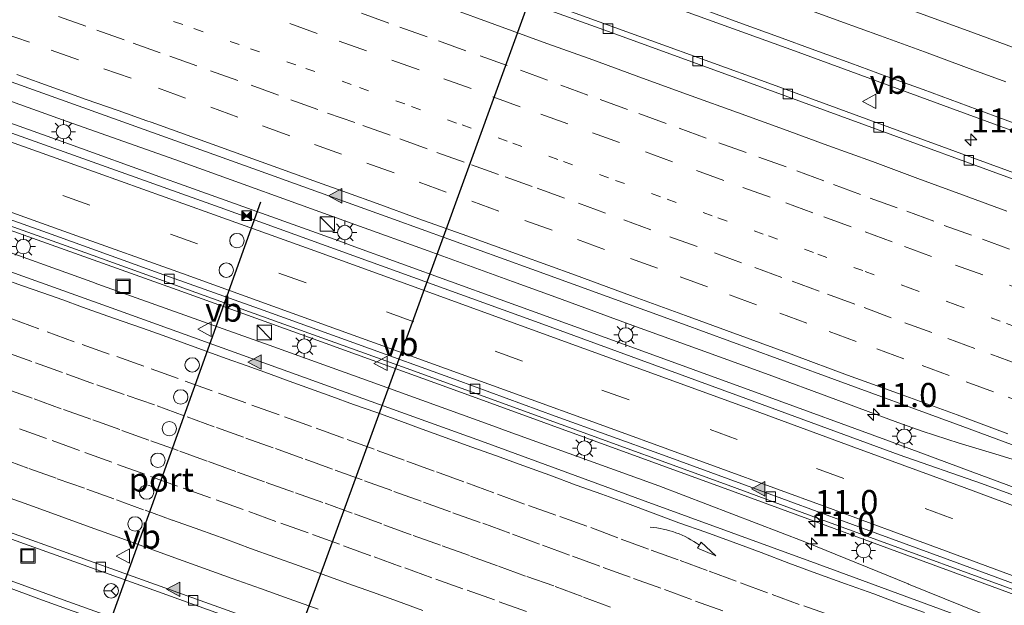
# Model space of a CAD drawing. Units: metres. Extents: x 129995 to 140005, y 481249 to 487500.
# Drawn here: x 131639 to 131742, y 482331 to 482392 of the extents above; entities that cross this region are included whole.
import ezdxf
from ezdxf.enums import TextEntityAlignment as Align

# ---------------------------------------------------------------- set-up
doc = ezdxf.new("R2010")
doc.units = ezdxf.units.M
doc.linetypes.add('VW-1-3_STREEP', pattern=[4, 1, -3])
doc.linetypes.add('VW-3-9_STREEP', pattern=[12, 3, -9])
doc.layers.get('0').update_dxf_attribs({"lineweight": 25})
for name, color, linetype, lineweight in [('B-ME-AM-KILOMETR-S-B1', 7, 'Continuous', 18), ('B-ME-BV-GELEIDECONSTRUCTIE-GELEIDERAIL-L-B1', 213, 'BV-GELEIDERAIL', 18), ('B-ME-IE-GRASLAND-GV-B6', 93, 'Continuous', 18), ('B-ME-IE-INRICHTINGSELEMENT-S-B1', 253, 'Continuous', 18), ('B-ME-IE-MEUBILAIR_WEGMEUBILAIR-LICHTMAST-S-B1', 8, 'Continuous', 18), ('B-ME-KW-DUIKER-L-B1', 10, 'Continuous', 25), ('B-ME-VH-VERH_SOORT-BITUMEN-GV-B6', 8, 'IE-TERREINAFSCHEIDING-NATUURLIJK-HOUTWAL', 18), ('B-ME-VV-KOLK-S-B1', 8, 'Continuous', 18), ('B-ME-VW-DRIP-S-B1', 8, 'Continuous', 18), ('B-ME-VW-MARKERING-13STREEP-045-L-B1', 255, 'VW-1-3_STREEP', 18), ('B-ME-VW-MARKERING-39STREEP-015-L-B1', 255, 'VW-3-9_STREEP', 18), ('B-ME-VW-MARKERING-PIJLVERDRIJF750-S-B1', 7, 'Continuous', 18), ('B-ME-VW-MARKERING-STREEP-015-L-B1', 7, 'Continuous', 18), ('B-ME-VW-MARKERING-VLAKMARK-S-B1', 7, 'Continuous', 18), ('B-ME-VW-MEUBILAIR_WEGMEUBILAIR-RONA-S-B1', 8, 'Continuous', 18), ('B-ME-VW-MEUBILAIR_WEGMEUBILAIR-VERKEERSBORD-S-B1', 8, 'Continuous', 18), ('B-ME-VW-PORTAAL-L-B1', 10, 'Continuous', 25)]:
    doc.layers.add(name, color=color, linetype=linetype, lineweight=lineweight)
doc.styles.add('NLCS-ISO', font='NLCS-ISO.TTF')
doc.linetypes.add('BV-GELEIDERAIL', pattern='A,10,-3,[108,NLCS.SHX,S=1,R=0,X=0,Y=0],-3', length=16)
doc.linetypes.add('IE-TERREINAFSCHEIDING-NATUURLIJK-HOUTWAL', pattern='A,7,-1.5,[67,NLCS.SHX,S=0.75,R=45,X=0,Y=0],-1.5,7,-1.5,[70,NLCS.SHX,S=0.75,R=0,X=0,Y=0],-1.5', length=20)

# ---------------------------------------------------------------- blocks, each defined once
blk = doc.blocks.new('kast')
blk.add_line((-0.75, -0.75), (0.75, 0.75))
blk.add_lwpolyline([(-0.75, 0.75), (0.75, 0.75), (0.75, -0.75), (-0.75, -0.75)], close=True)
blk = doc.blocks.new('dtb')
blk.add_circle((0, 0), 0.75)
blk = doc.blocks.new('put')
for p, q in [((0.75, 0.75), (-0.75, 0.75)), ((-0.75, 0.75), (-0.75, -0.75)), ((0.75, -0.75), (0.75, 0.75)), ((-0.75, -0.75), (0.75, -0.75))]:
    blk.add_line(p, q)
blk.add_lwpolyline([(-0.625, 0.625), (0.625, 0.625), (0.625, -0.625), (-0.625, -0.625)], close=True)
blk = doc.blocks.new('camera')
h = blk.add_hatch(color=256)
h.paths.add_polyline_path([(0.5, 0.5), (-0.5, 0.5), (0, 0)])
h.paths.add_polyline_path([(0, 0), (-0.5, -0.5), (0.5, -0.5)])
for p, q in [((-0.5, 0.5), (0.5, -0.5)), ((0.5, 0.5), (-0.5, -0.5))]:
    blk.add_line(p, q)
blk.add_lwpolyline([(-0.5, 0.5), (0.5, 0.5), (0.5, -0.5), (-0.5, -0.5)], close=True)
blk = doc.blocks.new('verkeersbord')
for p, q in [((0, 0.75), (-0.75, -0.625)), ((0.75, -0.625), (0, 0.75)), ((-0.75, -0.625), (0.75, -0.625))]:
    blk.add_line(p, q)
blk = doc.blocks.new('wegwijzer')
for q in [(-0.53, -0.53), (0, 0.75), (0.53, -0.53)]:
    blk.add_line((0, 0), q)
blk.add_circle((0, 0), 0.75)
blk = doc.blocks.new('hecto')
for p, q in [((0, 0.625), (-0.625, 0)), ((0, -0.625), (0, 0.625)), ((-0.625, 0), (0.625, 0)), ((0.625, 0), (0, -0.625))]:
    blk.add_line(p, q)
blk = doc.blocks.new('kolk')
blk.add_lwpolyline([(-0.5, -0.5), (0.5, -0.5), (0.5, 0.5), (-0.5, 0.5)], close=True)
blk = doc.blocks.new('pijlvr')
for p, q in [((5.53, 0.37, 0.1), (5.37, -0.37, 0.1)), ((5.45, 0, 0.1), (5.45, 0, 0.1)), ((5.45, 0, 0.1), (5.45, 0, 0.1)), ((7.45, -0.45, 0.1), (5.53, 0.37, 0.1)), ((5.37, -0.37, 0.1), (7.45, -0.45, 0.1))]:
    blk.add_line(p, q)
blk.add_arc((2.72, -9.68, 0.1), 10.06, 74.2853, 105.7147)
blk = doc.blocks.new('verfsymbol')
for color in [252, 253]:
    blk.add_hatch(color=color).paths.add_polyline_path([(0.75, -0.625), (0, 0.75), (-0.75, -0.625)])
blk.add_lwpolyline([(0.75, -0.625), (0, 0.75), (-0.75, -0.625)], close=True)
blk = doc.blocks.new('lantaarnpaal')
for p, q in [((0, 0.75), (0, 1.25)), ((-0.75, 0), (-1.25, 0)), ((-0.88, 0.88), (-0.53, 0.53)), ((0.53, 0.53), (0.88, 0.88)), ((0.75, 0), (1.25, 0)), ((-0.53, -0.53), (-0.88, -0.88)), ((0, -0.75), (0, -1.25)), ((0.53, -0.53), (0.88, -0.88))]:
    blk.add_line(p, q)
blk.add_circle((0, 0), 0.75)

msp = doc.modelspace()

# ---------------------------------------------------------------- linework, layer by layer
at = {"layer": 'B-ME-BV-GELEIDECONSTRUCTIE-GELEIDERAIL-L-B1'}
for p, q in [((131690.14, 482349.21, 0.79), (131705.79, 482343.54, 0.79)), ((131705.79, 482343.54, 0.79), (131721, 482337.72, 0.81))]:
    msp.add_line(p, q, dxfattribs=at)
for points in [[(131654.31, 482375.56, 0.9), (131644.15, 482379.22, 0.9), (131629.07, 482384.58, 0.9), (131615.24, 482389.48, 0.92), (131600.11, 482394.8, 0.91), (131585.66, 482399.85, 0.91)], [(131681.82, 482367.98, 0.82), (131674.3, 482370.7, 0.81), (131655.49, 482377.48, 0.8), (131644.17, 482381.47, 0.8), (131636.73, 482384.14, 0.78)], [(131624.36, 482375.13, 0.67), (131640.66, 482369.29, 0.66), (131655.72, 482363.92, 0.67), (131669.48, 482358.98, 0.7), (131684.53, 482353.53, 0.67), (131698.33, 482348.51, 0.68), (131713.36, 482343.03, 0.67), (131727.16, 482337.97, 0.65), (131742.17, 482332.46, 0.63), (131748.34, 482330.18, 0.73), (131782.17, 482317.54, 0.62), (131789.68, 482314.75, 0.65), (131803.4, 482309.59, 0.67), (131818.39, 482303.93, 0.66), (131833.34, 482298.25, 0.66), (131847.08, 482293.02, 0.67), (131863.21, 482286.84, 0.67), (131875.66, 482282.02, 0.67), (131890.61, 482276.27, 0.67), (131904.24, 482271.01, 0.7), (131919.13, 482265.18, 0.73), (131933.98, 482259.34, 0.7)], [(131673.81, 482368.56, 0.9), (131673.03, 482368.84, 0.9), (131655.48, 482375.14, 0.9), (131654.31, 482375.56, 0.9)], [(131631.78, 482370.14, 0.76), (131635.61, 482368.79, 0.75), (131646.85, 482364.76, 0.76)], [(131846.94, 482304.31, 0.9), (131835.66, 482308.61, 0.89), (131821.93, 482313.79, 0.86), (131806.96, 482319.45, 0.89), (131794.48, 482324.15, 0.92), (131788.2, 482326.53, 0.92), (131754.46, 482339.05, 0.86), (131739.4, 482344.62, 0.9), (131729.4, 482348.33, 0.9), (131716.9, 482352.9, 0.92), (131701.84, 482358.4, 0.9), (131689.31, 482362.94, 0.91), (131673.81, 482368.56, 0.9)], [(131695.08, 482363.16, 0.84), (131690.59, 482364.8, 0.83), (131681.82, 482367.98, 0.82)], [(131646.85, 482364.76, 0.76), (131647.47, 482364.54, 0.77), (131660.98, 482359.72, 0.77)], [(131710.11, 482357.68, 0.85), (131703.11, 482360.23, 0.86), (131695.08, 482363.16, 0.84)], [(131660.98, 482359.72, 0.77), (131665.28, 482358.18, 0.78), (131675.77, 482354.4, 0.79)], [(131724.2, 482352.52, 0.82), (131716.88, 482355.22, 0.84), (131710.11, 482357.68, 0.85)], [(131675.77, 482354.4, 0.79), (131688.17, 482349.93, 0.79), (131690.14, 482349.21, 0.79)], [(131740.86, 482346.83, 0.81), (131737.03, 482348, 0.82), (131733.18, 482349.25, 0.82), (131730.66, 482350.14, 0.8), (131724.2, 482352.52, 0.82)], [(131752.28, 482343.23, 0.79), (131748.49, 482344.46, 0.8), (131744.69, 482345.66, 0.8), (131740.86, 482346.83, 0.81)], [(131721, 482337.72, 0.81), (131731.73, 482333.36, 0.8), (131731.78, 482333.33, 0.8), (131744.91, 482328.03, 0.83), (131761.13, 482321.98, 0.83), (131776.11, 482316.38, 0.82), (131783.86, 482313.47, 0.85)]]:
    msp.add_polyline3d(points, dxfattribs=at)
at = {"layer": 'B-ME-IE-GRASLAND-GV-B6'}
for points in [[(131596.07, 482428.7, -0.54), (131582.76, 482433.35, -0.54), (131593.06, 482434.04, -0.24), (131609.12, 482428.46, -0.22), (131616.53, 482425.84, -0.23), (131628.99, 482421.43, -0.24), (131644.25, 482416.03, -0.23), (131666.71, 482407.99, -0.23), (131686.36, 482400.94, -0.24), (131702.9, 482394.95, -0.23), (131719.91, 482388.78, -0.24), (131736.45, 482382.72, -0.24), (131755.75, 482375.65, -0.23), (131769.54, 482370.54, -0.18), (131785.68, 482364.49, -0.2), (131818.2, 482352.31, -0.16), (131840.02, 482344.08, -0.2), (131855.42, 482338.22, -0.21), (131872.37, 482331.73, -0.22), (131888.5, 482325.55, -0.22), (131906.07, 482318.76, -0.21), (131925.36, 482311.24, -0.22), (131936.87, 482306.76, -0.22)], [(131950.71, 482310.09, -0.42), (131931.81, 482317.51, -0.43), (131913.5, 482324.62, -0.4), (131892.58, 482332.73, -0.41), (131878.35, 482338.18, -0.41), (131857.49, 482346.17, -0.43), (131842.95, 482351.7, -0.39), (131829.47, 482356.78, -0.36), (131792.81, 482370.63, -0.36), (131771.26, 482378.59, -0.38), (131754.15, 482384.89, -0.42), (131737.96, 482390.85, -0.42), (131712.68, 482400.09, -0.4), (131693.67, 482406.97, -0.42), (131674.97, 482413.68, -0.42), (131659.24, 482419.36, -0.41), (131654.03, 482421.4, -0.43), (131649.19, 482422.64, -0.39), (131649.42, 482423.28, -0.43), (131636.98, 482427.63, -0.42)], [(131945.57, 482299.01, -0.55), (131930.41, 482304.95, -0.55), (131918.47, 482309.6, -0.56), (131909.22, 482313.21, -0.53), (131897.26, 482317.83, -0.55), (131885.03, 482322.55, -0.51), (131870.69, 482328.07, -0.54), (131857.65, 482333.03, -0.52), (131845.22, 482337.76, -0.53), (131832.3, 482342.67, -0.52), (131819.06, 482347.7, -0.55), (131782.23, 482361.45, -0.53), (131774.74, 482364.27, -0.53), (131767.46, 482366.96, -0.52), (131755.27, 482371.47, -0.53), (131742.06, 482376.33, -0.52), (131729.84, 482380.81, -0.51), (131717.24, 482385.42, -0.52), (131704.97, 482389.87, -0.51), (131692.98, 482394.23, -0.5)], [(131936.94, 482253.31, 0.16), (131925.94, 482258.27, 0.09), (131907.19, 482265.42, 0.11), (131890.12, 482272.08, 0.11), (131868.77, 482280.35, 0.13), (131848.71, 482288.06, 0.14), (131830.15, 482295.15, 0.13), (131813.6, 482301.39, 0.13), (131798.84, 482306.99, 0.12), (131784.12, 482312.51, 0.14), (131774.16, 482316.22, 0.13), (131739.69, 482329.04, 0.15), (131722.28, 482335.43, 0.17), (131704.4, 482341.95, 0.15), (131687.76, 482348.05, 0.15), (131671.06, 482354.07, 0.14), (131648.86, 482362.05, 0.15), (131630.92, 482368.47, 0.13), (131609.72, 482375.98, 0.14), (131589.23, 482383.18, 0.14), (131569.72, 482390.05, 0.14), (131580.08, 482391.16, 0.02), (131596.03, 482385.56, 0.01), (131612.63, 482379.71, 0.02)], [(131634.25, 482387.04, 0.08), (131647.73, 482382.25, 0.09), (131664.06, 482376.37, 0.09), (131678.22, 482371.28, 0.1), (131692.59, 482366.08, 0.12)], [(131943.5, 482265.92, 0.22), (131906.92, 482280.21, 0.24), (131879.3, 482290.91, 0.22), (131847.78, 482302.97, 0.23), (131834.83, 482307.96, 0.22), (131824, 482312.07, 0.21), (131813.38, 482316.06, 0.22), (131803.25, 482319.95, 0.22), (131794.62, 482323.17, 0.22), (131785.43, 482326.62, 0.2), (131775.75, 482330.25, 0.22), (131766.6, 482333.73, 0.21), (131748.78, 482340.36, 0.22), (131739.36, 482343.81, 0.22), (131730.78, 482346.78, 0.22), (131714.86, 482352.62, 0.23), (131694.49, 482360.09, 0.22), (131689.6, 482361.86, 0.22), (131660.2, 482372.48, 0.21), (131633.05, 482382.16, 0.23)], [(131612.63, 482379.71, 0.02), (131629.36, 482373.77, 0.02), (131646.11, 482367.82, 0.01), (131662.37, 482361.97, 0.03), (131679.16, 482355.92, 0.01), (131695.65, 482349.94, 0.02), (131713, 482343.62, 0.01), (131722.29, 482340.2, 0.01), (131748.14, 482330.77, 0.01), (131779.76, 482318.94, -0.03), (131788.92, 482315.48, 0.01), (131803.3, 482310.12, 0.03), (131817.8, 482304.62, 0), (131833.3, 482298.75, 0), (131847.57, 482293.31, 0.04), (131861.1, 482288.12, 0.03), (131876.72, 482282.11, 0.03), (131893.59, 482275.56, 0.01), (131909.32, 482269.46, 0.02), (131923.18, 482264.08, 0.05), (131935.56, 482259.2, 0.02)], [(131692.59, 482366.08, 0.12), (131708.27, 482360.4, 0.11), (131723.04, 482355, 0.11), (131737.4, 482349.71, 0.13), (131759.81, 482341.43, 0.12), (131791.08, 482329.78, 0.08), (131800.75, 482326.13, 0.09), (131812.61, 482321.66, 0.08), (131827.51, 482316.02, 0.09), (131844.38, 482309.61, 0.09), (131858.77, 482304.12, 0.09), (131874.08, 482298.25, 0.08), (131889.15, 482292.45, 0.1), (131906.36, 482285.77, 0.09), (131922.88, 482279.32, 0.08), (131943.47, 482271.24, 0.1)], [(131635.64, 482339.02, -0.48), (131652.43, 482333, -0.48), (131668.77, 482327.11, -0.48), (131684.58, 482321.37, -0.45), (131700.76, 482315.46, -0.45), (131712.36, 482311.18, -0.46), (131715.03, 482310.19, -0.47), (131758.26, 482294.23, -0.5), (131774.53, 482288.16, -0.47)], [(131954.14, 482214.51, 0.03), (131929.51, 482224.26, 0), (131911.03, 482231.54, 0.02), (131890.78, 482239.45, 0.04), (131866.83, 482248.73, 0.05), (131843.29, 482257.8, 0.05), (131808.97, 482270.85, 0.05), (131787.87, 482278.82, 0.04), (131752.56, 482292.04, 0.02), (131718.79, 482304.67, 0.03), (131700.69, 482311.15, 0.03), (131686.34, 482316.38, 0.01), (131671.65, 482321.76, 0), (131657.62, 482326.78, -0.02), (131643.86, 482331.71, -0.02), (131629.79, 482336.83, -0.02)]]:
    msp.add_polyline3d(points, dxfattribs=at)
at = {"layer": 'B-ME-KW-DUIKER-L-B1'}
msp.add_polyline3d([(131659.3, 482303.26, -1.94), (131675.99, 482349.04, -1.97), (131692.82, 482395.33, -2.01), (131692.95, 482395.67, -2.01), (131700.49, 482415.15, -2.01)], dxfattribs=at)
at = {"layer": 'B-ME-VH-VERH_SOORT-BITUMEN-GV-B6'}
for points in [[(131629.03, 482429.81, -0.39), (131646.93, 482423.45, -0.4), (131649.19, 482422.64, -0.39), (131654.03, 482421.4, -0.43), (131659.24, 482419.36, -0.41), (131674.97, 482413.68, -0.42), (131693.67, 482406.97, -0.42), (131712.68, 482400.09, -0.4), (131737.96, 482390.85, -0.42), (131754.15, 482384.89, -0.42), (131771.26, 482378.59, -0.38), (131792.81, 482370.63, -0.36), (131829.47, 482356.78, -0.36), (131842.95, 482351.7, -0.39), (131857.49, 482346.17, -0.43), (131878.35, 482338.18, -0.41), (131892.58, 482332.73, -0.41), (131913.5, 482324.62, -0.4), (131931.81, 482317.51, -0.43), (131950.71, 482310.09, -0.42)], [(131936.87, 482306.76, -0.22), (131925.36, 482311.24, -0.22), (131906.07, 482318.76, -0.21), (131888.5, 482325.55, -0.22), (131872.37, 482331.73, -0.22), (131855.42, 482338.22, -0.21), (131840.02, 482344.08, -0.2), (131818.2, 482352.31, -0.16), (131785.68, 482364.49, -0.2), (131769.54, 482370.54, -0.18), (131755.75, 482375.65, -0.23), (131736.45, 482382.72, -0.24), (131719.91, 482388.78, -0.24), (131702.9, 482394.95, -0.23), (131686.36, 482400.94, -0.24), (131666.71, 482407.99, -0.23), (131644.25, 482416.03, -0.23), (131628.99, 482421.43, -0.24)], [(131941.69, 482299.82, -0.51), (131927.81, 482305.25, -0.51), (131913.88, 482310.68, -0.53), (131899.94, 482316.09, -0.51), (131886.25, 482321.36, -0.48), (131871.87, 482326.87, -0.5), (131857.88, 482332.27, -0.51), (131844.21, 482337.49, -0.5), (131831.38, 482342.35, -0.5), (131817.03, 482347.76, -0.49), (131812.79, 482349.3, -0.65), (131782.89, 482360.6, -0.43), (131769.11, 482365.69, -0.49), (131756.88, 482370.22, -0.49), (131741.98, 482375.7, -0.48), (131728.72, 482380.53, -0.48), (131714.97, 482385.57, -0.49), (131700.56, 482390.8, -0.47), (131686.15, 482396.01, -0.47), (131672.98, 482400.75, -0.47), (131658.61, 482405.92, -0.48), (131644.61, 482410.9, -0.48), (131631.06, 482415.71, -0.48)], [(131631.06, 482415.71, -0.48), (131644.61, 482410.9, -0.48), (131658.61, 482405.92, -0.48), (131672.98, 482400.75, -0.47), (131686.15, 482396.01, -0.47), (131700.56, 482390.8, -0.47), (131714.97, 482385.57, -0.49), (131728.72, 482380.53, -0.48), (131741.98, 482375.7, -0.48), (131756.88, 482370.22, -0.49), (131769.11, 482365.69, -0.49), (131782.89, 482360.6, -0.43), (131812.79, 482349.3, -0.65), (131817.03, 482347.76, -0.49), (131831.38, 482342.35, -0.5), (131844.21, 482337.49, -0.5), (131857.88, 482332.27, -0.51)], [(131692.98, 482394.23, -0.5), (131704.97, 482389.87, -0.51), (131717.24, 482385.42, -0.52), (131729.84, 482380.81, -0.51), (131742.06, 482376.33, -0.52), (131755.27, 482371.47, -0.53), (131767.46, 482366.96, -0.52), (131774.74, 482364.27, -0.53), (131782.23, 482361.45, -0.53), (131819.06, 482347.7, -0.55), (131832.3, 482342.67, -0.52), (131845.22, 482337.76, -0.53), (131857.65, 482333.03, -0.52), (131870.69, 482328.07, -0.54), (131885.03, 482322.55, -0.51), (131897.26, 482317.83, -0.55), (131909.22, 482313.21, -0.53), (131918.47, 482309.6, -0.56), (131930.41, 482304.95, -0.55), (131945.57, 482299.01, -0.55)], [(131943.47, 482271.24, 0.1), (131922.88, 482279.32, 0.08), (131906.36, 482285.77, 0.09), (131889.15, 482292.45, 0.1), (131874.08, 482298.25, 0.08), (131858.77, 482304.12, 0.09), (131844.38, 482309.61, 0.09), (131827.51, 482316.02, 0.09), (131812.61, 482321.66, 0.08), (131800.75, 482326.13, 0.09), (131791.08, 482329.78, 0.08), (131759.81, 482341.43, 0.12), (131737.4, 482349.71, 0.13), (131723.04, 482355, 0.11), (131708.27, 482360.4, 0.11), (131692.59, 482366.08, 0.12), (131678.22, 482371.28, 0.1), (131664.06, 482376.37, 0.09), (131647.73, 482382.25, 0.09), (131634.25, 482387.04, 0.08)], [(131633.05, 482382.16, 0.23), (131660.2, 482372.48, 0.21), (131689.6, 482361.86, 0.22), (131694.49, 482360.09, 0.22), (131714.86, 482352.62, 0.23), (131730.78, 482346.78, 0.22), (131739.36, 482343.81, 0.22), (131748.78, 482340.36, 0.22)], [(131630.53, 482374.01, 0.07), (131642.24, 482369.85, 0.06), (131653.84, 482365.68, 0.05), (131664.28, 482361.97, 0.04), (131674.48, 482358.27, 0.06)], [(131746.69, 482331.91, 0.05), (131736.83, 482335.55, 0.03), (131728.3, 482338.66, 0.06), (131716.25, 482343.09, 0.04), (131706.19, 482346.79, 0.05), (131695.04, 482350.8, 0.05), (131684.85, 482354.53, 0.05), (131674.48, 482358.27, 0.06), (131664.28, 482361.97, 0.04), (131653.84, 482365.68, 0.05), (131642.24, 482369.85, 0.06), (131630.53, 482374.01, 0.07)], [(131935.56, 482259.2, 0.02), (131923.18, 482264.08, 0.05), (131909.32, 482269.46, 0.02), (131893.59, 482275.56, 0.01), (131876.72, 482282.11, 0.03), (131861.1, 482288.12, 0.03), (131847.57, 482293.31, 0.04), (131833.3, 482298.75, 0), (131817.8, 482304.62, 0), (131803.3, 482310.12, 0.03), (131788.92, 482315.48, 0.01), (131779.76, 482318.94, -0.03), (131748.14, 482330.77, 0.01), (131722.29, 482340.2, 0.01), (131713, 482343.62, 0.01), (131695.65, 482349.94, 0.02), (131679.16, 482355.92, 0.01), (131662.37, 482361.97, 0.03), (131646.11, 482367.82, 0.01), (131629.36, 482373.77, 0.02)], [(131630.92, 482368.47, 0.13), (131648.86, 482362.05, 0.15), (131671.06, 482354.07, 0.14), (131687.76, 482348.05, 0.15), (131704.4, 482341.95, 0.15), (131722.28, 482335.43, 0.17), (131739.69, 482329.04, 0.15), (131774.16, 482316.22, 0.13), (131784.12, 482312.51, 0.14), (131798.84, 482306.99, 0.12), (131813.6, 482301.39, 0.13), (131830.15, 482295.15, 0.13), (131848.71, 482288.06, 0.14), (131868.77, 482280.35, 0.13), (131890.12, 482272.08, 0.11), (131907.19, 482265.42, 0.11), (131925.94, 482258.27, 0.09), (131936.94, 482253.31, 0.16)], [(131674.48, 482358.27, 0.06), (131684.85, 482354.53, 0.05), (131695.04, 482350.8, 0.05), (131706.19, 482346.79, 0.05), (131716.25, 482343.09, 0.04), (131728.3, 482338.66, 0.06), (131736.83, 482335.55, 0.03), (131746.69, 482331.91, 0.05), (131748.49, 482331.24, 0.04), (131786.83, 482316.96, 0.01), (131831.04, 482300.28, 0.03), (131850.58, 482292.84, 0.06), (131859.8, 482289.27, 0.06), (131866.81, 482286.58, 0.05), (131871.46, 482284.8, 0.04), (131876.48, 482282.87, 0.06), (131885.49, 482279.39, 0.07), (131897.87, 482274.65, 0.07), (131906.69, 482271.2, 0.07), (131916.37, 482267.39, 0.09), (131927.01, 482263.23, 0.07), (131937.37, 482259.16, 0.07)], [(131678.37, 482324.32, -0.47), (131662.36, 482330.1, -0.48), (131648.35, 482335.14, -0.49), (131634.18, 482340.2, -0.5)], [(131634.18, 482340.2, -0.5), (131648.35, 482335.14, -0.49), (131662.36, 482330.1, -0.48), (131678.37, 482324.32, -0.47), (131694.18, 482318.57, -0.47), (131708.44, 482313.34, -0.49), (131715.35, 482310.84, -0.47), (131762.18, 482293.43, -0.47), (131777.2, 482287.85, -0.47), (131791.61, 482282.43, -0.51)], [(131944.49, 482222.76, -0.49), (131930.79, 482228.14, -0.47), (131914.39, 482234.58, -0.49), (131897.65, 482241.14, -0.49), (131881.69, 482247.32, -0.51), (131868.64, 482252.37, -0.53), (131856.23, 482257.16, -0.51), (131838.85, 482263.82, -0.52), (131822.5, 482270.08, -0.49), (131806.15, 482276.26, -0.48), (131789.95, 482282.35, -0.54), (131774.53, 482288.16, -0.47), (131758.26, 482294.23, -0.5), (131715.03, 482310.19, -0.47), (131712.36, 482311.18, -0.46), (131700.76, 482315.46, -0.45), (131684.58, 482321.37, -0.45), (131668.77, 482327.11, -0.48), (131652.43, 482333, -0.48), (131635.64, 482339.02, -0.48)], [(131629.79, 482336.83, -0.02), (131643.86, 482331.71, -0.02), (131657.62, 482326.78, -0.02), (131671.65, 482321.76, 0), (131686.34, 482316.38, 0.01), (131700.69, 482311.15, 0.03), (131718.79, 482304.67, 0.03), (131752.56, 482292.04, 0.02), (131787.87, 482278.82, 0.04), (131808.97, 482270.85, 0.05), (131843.29, 482257.8, 0.05), (131866.83, 482248.73, 0.05), (131890.78, 482239.45, 0.04), (131911.03, 482231.54, 0.02), (131929.51, 482224.26, 0), (131954.14, 482214.51, 0.03)]]:
    msp.add_polyline3d(points, dxfattribs=at)
at = {"layer": 'B-ME-VW-MARKERING-13STREEP-045-L-B1'}
msp.add_polyline3d([(131746.66, 482358.7, -0.07), (131741.3, 482360.69, -0.07), (131736.63, 482362.4, -0.08), (131731.95, 482364.11, -0.08), (131727.02, 482365.93, -0.08), (131721.88, 482367.8, -0.08), (131716.66, 482369.74, -0.08), (131711.36, 482371.64, -0.08), (131705.99, 482373.62, -0.09), (131700.58, 482375.57, -0.09), (131695.31, 482377.49, -0.08), (131690.05, 482379.4, -0.09), (131684.78, 482381.28, -0.08), (131679.38, 482383.26, -0.08), (131673.81, 482385.29, -0.08), (131668.06, 482387.32, -0.09), (131662.18, 482389.43, -0.09), (131656.29, 482391.51, -0.1), (131650.46, 482393.63, -0.08)], dxfattribs=at)
at = {"layer": 'B-ME-VW-MARKERING-39STREEP-015-L-B1'}
for points in [[(131643.39, 482392.35, -0.03), (131647.38, 482390.93, -0.04), (131651.13, 482389.59, -0.04), (131654.95, 482388.23, -0.04), (131659.2, 482386.72, -0.05), (131663.42, 482385.2, -0.03), (131667.54, 482383.7, -0.02), (131671.36, 482382.32, -0.02), (131675.03, 482381.02, -0.02), (131678.88, 482379.63, -0.03), (131682.73, 482378.23, -0.04), (131686.32, 482376.94, -0.03), (131689.81, 482375.67, -0.04), (131693.16, 482374.49, -0.03), (131697.45, 482372.93, -0.02), (131702.17, 482371.23, -0.03), (131706.96, 482369.45, -0.03), (131711.6, 482367.78, -0.02), (131715.79, 482366.24, -0.02), (131719.67, 482364.82, -0.01), (131723.36, 482363.47, -0.02), (131727.16, 482362.09, -0.01), (131731.38, 482360.51, -0.01), (131735.85, 482358.89, -0.01), (131740.32, 482357.23, -0.01), (131744.63, 482355.64, -0.01)], [(131745.09, 482363.35, -0.2), (131739.49, 482365.48, -0.19), (131734.15, 482367.39, -0.2), (131730.07, 482368.92, -0.2), (131725.8, 482370.49, -0.19), (131721.82, 482371.93, -0.2), (131717.37, 482373.57, -0.21), (131712.55, 482375.3, -0.22), (131707.23, 482377.25, -0.22), (131701.73, 482379.25, -0.21), (131696.34, 482381.19, -0.21), (131691.37, 482382.98, -0.19), (131686.28, 482384.86, -0.2), (131680.88, 482386.81, -0.21), (131675.39, 482388.78, -0.2), (131670.27, 482390.59, -0.22), (131665.14, 482392.45, -0.21)], [(131674.9, 482392.7, -0.29), (131678.88, 482391.26, -0.27), (131682.9, 482389.82, -0.28), (131687.21, 482388.25, -0.28), (131691.41, 482386.77, -0.28), (131695.62, 482385.23, -0.28), (131699.72, 482383.72, -0.29), (131703.74, 482382.26, -0.29), (131707.92, 482380.74, -0.29), (131712.06, 482379.23, -0.3), (131716.2, 482377.72, -0.3), (131720.16, 482376.32, -0.29), (131723.97, 482374.89, -0.28), (131727.77, 482373.48, -0.28), (131731.58, 482372.12, -0.27), (131735.49, 482370.64, -0.28), (131739.46, 482369.19, -0.27), (131743.87, 482367.59, -0.27)], [(131744.96, 482351.74, 0.07), (131740.59, 482353.33, 0.05), (131736.01, 482355.03, 0.08), (131731.28, 482356.76, 0.06), (131726.32, 482358.57, 0.07), (131721.2, 482360.47, 0.08), (131715.97, 482362.39, 0.07), (131710.85, 482364.26, 0.08), (131705.67, 482366.18, 0.07), (131700.16, 482368.14, 0.07), (131694.7, 482370.15, 0.07), (131689.18, 482372.12, 0.05), (131683.7, 482374.1, 0.07), (131678.27, 482376.09, 0.07), (131672.81, 482378.05, 0.06), (131667.42, 482379.96, 0.08), (131662.03, 482381.89, 0.05), (131656.6, 482383.86, 0.03), (131650.93, 482385.93, 0.05), (131645.45, 482387.86, 0.06), (131640.36, 482389.68, 0.07), (131635.11, 482391.5, 0.05)], [(131747.59, 482336.01, 0.19), (131736.31, 482340.16, 0.2), (131725.03, 482344.32, 0.18), (131713.95, 482348.37, 0.19), (131702.71, 482352.49, 0.18), (131691.61, 482356.52, 0.18), (131680.31, 482360.62, 0.19), (131669.12, 482364.67, 0.18), (131657.84, 482368.72, 0.17), (131646.64, 482372.73, 0.19), (131635.4, 482376.74, 0.18)], [(131723.71, 482330.07, 0.14), (131720.41, 482331.23, 0.07), (131717.1, 482332.43, 0.09), (131713.86, 482333.63, 0.1), (131710.84, 482334.75, 0.08), (131707.82, 482335.87, 0.09), (131704.72, 482336.98, 0.09), (131701.54, 482338.14, 0.09), (131698.33, 482339.36, 0.09), (131695.09, 482340.5, 0.09), (131691.85, 482341.65, 0.09), (131688.66, 482342.82, 0.09), (131685.52, 482343.98, 0.09), (131682.43, 482345.09, 0.09), (131679.33, 482346.22, 0.09), (131676.21, 482347.35, 0.1), (131673, 482348.51, 0.09), (131669.7, 482349.71, 0.09), (131666.31, 482350.93, 0.09), (131662.85, 482352.17, 0.07), (131659.36, 482353.42, 0.08), (131655.82, 482354.7, 0.08), (131652.26, 482355.98, 0.08), (131648.66, 482357.26, 0.1), (131645.01, 482358.54, 0.09), (131641.33, 482359.88, 0.08), (131637.65, 482361.22, 0.08)], [(131637.78, 482357.49, 0.01), (131640.98, 482356.35, 0), (131644.19, 482355.2, 0), (131647.36, 482354.04, 0.01), (131650.51, 482352.95, 0.01), (131653.64, 482351.87, 0.01), (131656.74, 482350.73, 0.02), (131659.8, 482349.61, 0), (131662.87, 482348.52, 0.01), (131665.95, 482347.43, 0.01), (131669.04, 482346.31, 0.01), (131672.13, 482345.2, 0.02), (131675.2, 482344.07, 0.02), (131678.26, 482342.97, 0.02), (131681.32, 482341.86, 0.02), (131684.4, 482340.76, 0.03), (131687.49, 482339.66, 0.03), (131690.59, 482338.53, 0.03), (131693.7, 482337.38, 0.04), (131696.84, 482336.23, 0.04), (131700, 482335.06, 0.04), (131703.18, 482333.91, 0.04), (131706.39, 482332.77, 0.03), (131709.62, 482331.57, 0.04), (131712.84, 482330.41, 0.03)], [(131637.8, 482353.69, -0.07), (131640.84, 482352.59, -0.07), (131643.91, 482351.48, -0.09), (131646.93, 482350.41, -0.08), (131649.96, 482349.32, -0.07), (131652.98, 482348.23, -0.08), (131656, 482347.15, -0.08), (131658.99, 482346.07, -0.1), (131661.98, 482344.99, -0.09), (131664.98, 482343.91, -0.1), (131668.03, 482342.83, -0.09), (131671.1, 482341.74, -0.08), (131674.17, 482340.63, -0.08), (131677.22, 482339.5, -0.07), (131680.27, 482338.39, -0.07), (131683.28, 482337.31, -0.07), (131686.22, 482336.25, -0.05), (131689.13, 482335.19, -0.06), (131692.07, 482334.13, -0.06), (131695.02, 482333.1, -0.06), (131697.97, 482331.99, -0.07), (131700.93, 482330.9, -0.07)], [(131639.31, 482349.47, -0.16), (131642.73, 482348.27, -0.17), (131646.11, 482347.03, -0.17), (131649.52, 482345.78, -0.16), (131652.94, 482344.53, -0.16), (131656.35, 482343.3, -0.15), (131659.76, 482342.1, -0.16), (131663.17, 482340.88, -0.15), (131666.5, 482339.66, -0.14), (131669.78, 482338.5, -0.15), (131673.03, 482337.33, -0.15), (131676.2, 482336.16, -0.14), (131679.39, 482335.01, -0.14), (131682.6, 482333.84, -0.14), (131685.88, 482332.7, -0.14), (131689.21, 482331.5, -0.14), (131692.54, 482330.29, -0.14)], [(131681.28, 482330.6, -0.25), (131678.63, 482331.55, -0.26), (131676.02, 482332.51, -0.26), (131673.45, 482333.41, -0.26), (131670.91, 482334.34, -0.26), (131668.39, 482335.25, -0.26), (131665.87, 482336.13, -0.27), (131663.33, 482337.05, -0.27), (131660.77, 482338.02, -0.27), (131658.07, 482338.98, -0.27), (131655.21, 482339.99, -0.28), (131652.22, 482341.07, -0.27), (131649.14, 482342.2, -0.27), (131646.08, 482343.31, -0.27), (131643.12, 482344.34, -0.28), (131640.2, 482345.39, -0.28), (131637.39, 482346.43, -0.28)]]:
    msp.add_polyline3d(points, dxfattribs=at)
at = {"layer": 'B-ME-VW-MARKERING-STREEP-015-L-B1'}
for points in [[(131720.17, 482393.51, -0.31), (131724.62, 482391.86, -0.31), (131728.84, 482390.36, -0.3), (131733.43, 482388.67, -0.3), (131737.8, 482387.06, -0.3), (131741.88, 482385.56, -0.32)], [(131683.99, 482393.25, -0.4), (131688.76, 482391.51, -0.4), (131693.76, 482389.7, -0.4), (131698.93, 482387.84, -0.39), (131704.12, 482385.96, -0.4), (131709.16, 482384.12, -0.41), (131713.99, 482382.37, -0.41), (131718.76, 482380.65, -0.42), (131723.39, 482378.94, -0.42), (131728.04, 482377.27, -0.4), (131732.73, 482375.51, -0.4), (131737.39, 482373.83, -0.41), (131742, 482372.11, -0.4)], [(131744.55, 482380.62, -0.25), (131740.79, 482382.01, -0.24), (131737.04, 482383.37, -0.24), (131733.28, 482384.75, -0.23), (131729.52, 482386.13, -0.23), (131725.76, 482387.5, -0.24), (131722.01, 482388.87, -0.25), (131718.25, 482390.24, -0.24), (131714.49, 482391.61, -0.24), (131710.73, 482392.98, -0.24)], [(131639.06, 482386.31, 0.12), (131642.88, 482384.95, 0.12), (131646.24, 482383.74, 0.13), (131649.57, 482382.57, 0.12), (131652.57, 482381.52, 0.12), (131653.01, 482381.38, 0.12), (131670.79, 482374.97, 0.12), (131673.43, 482374.02, 0.12), (131676.52, 482372.91, 0.13), (131680.83, 482371.33, 0.13), (131685.84, 482369.54, 0.15), (131691.37, 482367.55, 0.15), (131697.14, 482365.46, 0.14), (131702.86, 482363.36, 0.14), (131708.58, 482361.27, 0.14), (131714.27, 482359.2, 0.13), (131719.83, 482357.14, 0.13), (131725.43, 482355.07, 0.13), (131731.11, 482353.01, 0.12), (131736.82, 482350.92, 0.14), (131742.08, 482348.95, 0.12)], [(131635.81, 482380.22, 0.25), (131647.5, 482376.05, 0.25), (131659.12, 482371.9, 0.25), (131670.02, 482367.98, 0.25), (131681.22, 482363.93, 0.25), (131692.57, 482359.82, 0.25), (131703.44, 482355.86, 0.25), (131714.98, 482351.65, 0.26), (131726.07, 482347.58, 0.25), (131737.54, 482343.37, 0.27), (131753.4, 482337.5, 0.27)], [(131748.28, 482332.1, 0.07), (131734.96, 482337.03, 0.1), (131723.27, 482341.32, 0.07), (131712.24, 482345.34, 0.07), (131701.23, 482349.37, 0.08), (131689.76, 482353.52, 0.07), (131678.75, 482357.52, 0.08), (131667.31, 482361.66, 0.08), (131656.27, 482365.62, 0.08), (131644.79, 482369.74, 0.08), (131634.05, 482373.57, 0.08)], [(131637.51, 482365.13, 0.13), (131639.65, 482364.36, 0.12), (131641.76, 482363.63, 0.14), (131643.82, 482362.9, 0.13), (131645.87, 482362.14, 0.13), (131647.91, 482361.41, 0.12), (131649.98, 482360.67, 0.13), (131652.11, 482359.94, 0.13), (131654.27, 482359.17, 0.13), (131656.45, 482358.39, 0.12), (131658.64, 482357.59, 0.13), (131660.82, 482356.8, 0.14), (131663.01, 482356.02, 0.14), (131665.2, 482355.23, 0.13), (131667.38, 482354.44, 0.13), (131669.57, 482353.65, 0.12), (131671.79, 482352.84, 0.14), (131674.05, 482352.02, 0.14), (131676.37, 482351.2, 0.13), (131678.76, 482350.34, 0.14), (131681.2, 482349.44, 0.14), (131683.7, 482348.54, 0.15), (131686.27, 482347.62, 0.15), (131688.91, 482346.67, 0.14), (131691.66, 482345.67, 0.14), (131694.48, 482344.66, 0.15), (131697.22, 482343.64, 0.14), (131699.89, 482342.68, 0.14), (131702.56, 482341.7, 0.15), (131705.2, 482340.71, 0.14), (131707.88, 482339.72, 0.14), (131710.68, 482338.72, 0.15), (131713.54, 482337.68, 0.15), (131716.44, 482336.61, 0.15), (131719.34, 482335.52, 0.17), (131722.24, 482334.44, 0.16), (131725.2, 482333.38, 0.15), (131728.15, 482332.31, 0.13), (131730.8, 482331.32, 0.15), (131733.44, 482330.37, 0.15)], [(131670.37, 482330.72, -0.39), (131667.37, 482331.8, -0.39), (131664.39, 482332.87, -0.38), (131661.42, 482333.93, -0.38), (131658.45, 482335, -0.39), (131655.49, 482336.06, -0.39), (131652.54, 482337.13, -0.39), (131649.59, 482338.21, -0.39), (131646.66, 482339.27, -0.39), (131643.71, 482340.32, -0.39), (131640.77, 482341.39, -0.39), (131637.85, 482342.45, -0.39)], [(131637.89, 482333.09, 0.01), (131641.33, 482331.82, 0), (131644.79, 482330.57, 0), (131648.29, 482329.33, 0), (131651.81, 482328.07, 0.01), (131655.32, 482326.79, 0), (131658.86, 482325.54, 0.01), (131662.38, 482324.26, 0.02), (131665.9, 482322.98, 0.02), (131669.43, 482321.68, 0.01), (131672.97, 482320.43, 0.02), (131676.54, 482319.15, 0.03), (131680.08, 482317.84, 0.03), (131683.59, 482316.56, 0.03), (131687.09, 482315.29, 0.04), (131690.58, 482314.02, 0.05), (131694.05, 482312.76, 0.04), (131697.51, 482311.51, 0.04), (131700.93, 482310.28, 0.05), (131704.34, 482309.03, 0.05), (131707.78, 482307.75, 0.06), (131711.23, 482306.45, 0.05), (131717.74, 482304.17, 0.06), (131748.31, 482292.74, 0)]]:
    msp.add_polyline3d(points, dxfattribs=at)
at = {"layer": 'B-ME-VW-PORTAAL-L-B1'}
msp.add_polyline3d([(131643.69, 482315.33, 9.18), (131653.08, 482341.45, 9.17), (131664.43, 482373.07, 9.16)], dxfattribs=at)

# ---------------------------------------------------------------- block references
at = {"layer": 'B-ME-AM-KILOMETR-S-B1', "rotation": 90}
for p in [(131738.26, 482379.52, -0.36), (131728.14, 482350.97, 0.11), (131722.01, 482339.84, 0.63), (131721.69, 482337.52, -0.02)]:
    msp.add_blockref('hecto', p, dxfattribs=at)
at = {"layer": 'B-ME-IE-INRICHTINGSELEMENT-S-B1', "rotation": 90}
for name, p in [('camera', (131662.94, 482371.64, 5.71)), ('kast', (131671.33, 482370.79, 0.09)), ('put', (131650.09, 482364.29, 0.02)), ('kast', (131664.79, 482359.5, 0.06)), ('put', (131640.2, 482336.26, -0.38))]:
    msp.add_blockref(name, p, dxfattribs=at)
at = {"layer": 'B-ME-IE-MEUBILAIR_WEGMEUBILAIR-LICHTMAST-S-B1', "rotation": 90}
for p in [(131643.9, 482380.38, 0.19), (131673.15, 482369.9, 0.18), (131639.72, 482368.43, 0.11), (131702.36, 482359.25, 0.2), (131668.94, 482358.08, 0.06), (131731.32, 482348.71, 0.23), (131698.06, 482347.47, -0.1), (131727.1, 482336.82, 0.01)]:
    msp.add_blockref('lantaarnpaal', p, dxfattribs=at)
at = {"layer": 'B-ME-VV-KOLK-S-B1', "rotation": 90}
for p in [(131700.51, 482391.09, -0.56), (131709.84, 482387.71, -0.55), (131719.22, 482384.3, -0.56), (131728.67, 482380.84, -0.55), (131738.04, 482377.41, -0.56), (131654.9, 482365.08, -0.06), (131686.69, 482353.64, -0.05), (131717.45, 482342.43, -0.08), (131647.78, 482335.1, -0.52), (131657.38, 482331.64, -0.51)]:
    msp.add_blockref('kolk', p, dxfattribs=at)
at = {"layer": 'B-ME-VW-DRIP-S-B1', "rotation": 90}
for p in [(131661.93, 482369.05, 8.95), (131660.82, 482365.98, 8.95), (131657.28, 482356.13, 8.96), (131656.09, 482352.8, 8.96), (131654.9, 482349.5, 8.96), (131653.72, 482346.21, 8.96), (131652.54, 482342.91, 8.96), (131651.34, 482339.59, 8.96)]:
    msp.add_blockref('dtb', p, dxfattribs=at)
at = {"layer": 'B-ME-VW-MARKERING-PIJLVERDRIJF750-S-B1', "rotation": 340}
msp.add_blockref('pijlvr', (131704.9, 482339.25, 0.13), dxfattribs=at)
at = {"layer": 'B-ME-VW-MARKERING-VLAKMARK-S-B1', "rotation": 90}
for p in [(131672.22, 482373.71, 0.11), (131663.82, 482356.42, 0.15), (131716.19, 482343.24, 0.03), (131655.36, 482332.8, -0.47)]:
    msp.add_blockref('verfsymbol', p, dxfattribs=at)
at = {"layer": 'B-ME-VW-MEUBILAIR_WEGMEUBILAIR-RONA-S-B1', "rotation": 90}
msp.add_blockref('wegwijzer', (131648.85, 482332.64, 9.27), dxfattribs=at)
at = {"layer": 'B-ME-VW-MEUBILAIR_WEGMEUBILAIR-VERKEERSBORD-S-B1', "rotation": 90}
for p in [(131727.73, 482383.53, -0.48), (131658.62, 482359.84, 9.26), (131676.93, 482356.28, 0.11), (131650.14, 482336.25, 9.19)]:
    msp.add_blockref('verkeersbord', p, dxfattribs=at)

# ---------------------------------------------------------------- texts
at = {"layer": 'B-ME-AM-KILOMETR-S-B1', "ltscale": 0.2, "style": 'NLCS-ISO'}
for p in [(131738.26, 482379.52, -0.36), (131728.14, 482350.97, 0.11), (131722.01, 482339.84, 0.63), (131721.69, 482337.52, -0.02)]:
    msp.add_text('11.0', height=2.5, dxfattribs=at).set_placement(p, align=Align.BOTTOM_LEFT)
at = {"layer": 'B-ME-VW-MEUBILAIR_WEGMEUBILAIR-VERKEERSBORD-S-B1', "ltscale": 0.2, "style": 'NLCS-ISO'}
for p in [(131727.73, 482383.53, -0.48), (131658.62, 482359.84, 9.26), (131676.93, 482356.28, 0.11), (131650.14, 482336.25, 9.19)]:
    msp.add_text('vb', height=2.5, dxfattribs=at).set_placement(p, align=Align.BOTTOM_LEFT)
at = {"layer": 'B-ME-VW-PORTAAL-L-B1', "ltscale": 0.2, "style": 'NLCS-ISO'}
msp.add_text('port', height=2.5, dxfattribs=at).set_placement((131654.07, 482344.2), align=Align.MIDDLE_CENTER)

doc.saveas('drawing.dxf')
